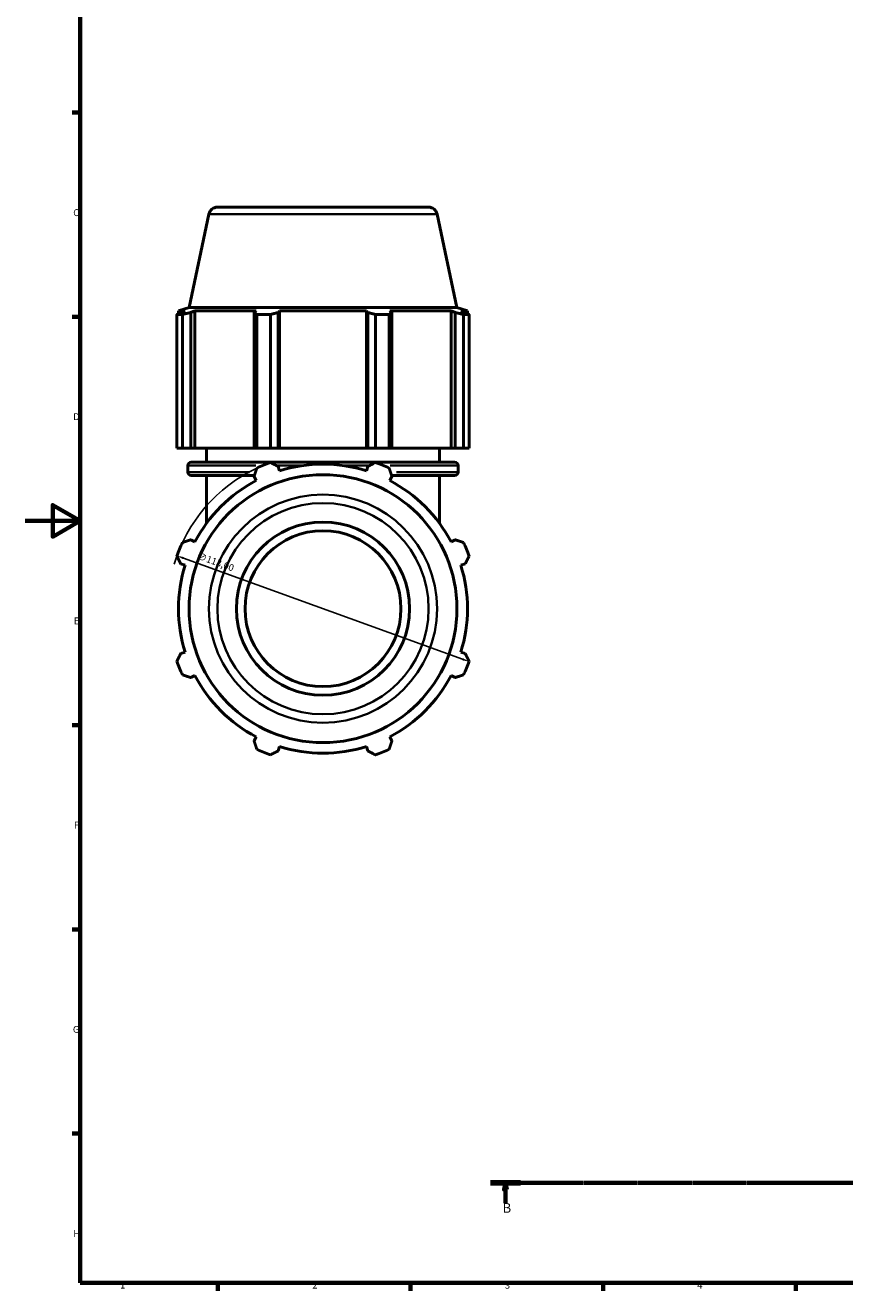
# Model space of a CAD drawing. Units: millimetres. Extents: x 0 to 952, y 0 to 954.
# Drawn here: x 0 to 298, y 17 to 477 of the extents above; entities that cross this region are included whole.
import ezdxf

# ---------------------------------------------------------------- set-up
doc = ezdxf.new("R2010")
doc.units = ezdxf.units.MM
doc.linetypes.add('CHAIN', pattern=[0.7087, 0.4724, -0.0591, 0.1181, -0.0591])
for name, color, linetype, lineweight in [('Border (ISO)', 7, 'Continuous', 70), ('Dimension (ISO)', 7, 'Continuous', 25), ('Section Line (ISO)', 7, 'CHAIN', 70), ('Visible (ISO)', 7, 'Continuous', 50), ('Visible Narrow (ISO)', 7, 'Continuous', 35)]:
    doc.layers.add(name, color=color, linetype=linetype, lineweight=lineweight)
doc.styles.add('Label Text (ISO)', font='tahoma.ttf')
doc.styles.add('Note Text (ISO)', font='tahoma.ttf')
doc.dimstyles.new('Default (ISO)', dxfattribs={"dimtxt": 2.5, "dimasz": 2.5, "dimexe": 3.175, "dimexo": 0, "dimgap": 0.762, "dimtad": 1, "dimrnd": 1e-08, "dimzin": 0, "dimtxsty": 'Note Text (ISO)', "dimcen": 0.09, "dimdle": 10, "dimclrd": 256, "dimclre": 256, "dimclrt": 256, "dimazin": 0, "dimtfac": 1.40208, "dimtmove": 0, "dimatfit": 3, "dimfxl": 1, "dimtolj": 1, "dimtzin": 0, "dimlwd": -1, "dimlwe": -1, "dimarcsym": 0})

# ---------------------------------------------------------------- blocks, each defined once
blk = doc.blocks.new('Borders Default Border')
at = {"layer": 'Border (ISO)'}
for p, q in [((20, 445.5), (17.1, 445.5)), ((20, 371.25), (17.1, 371.25)), ((20, 222.75), (17.1, 222.75)), ((20, 148.5), (17.1, 148.5)), ((20, 74.25), (17.1, 74.25)), ((70.08, 20), (70.08, 17.1)), ((140.17, 20), (140.17, 17.1)), ((210.25, 20), (210.25, 17.1)), ((280.33, 20), (280.33, 17.1))]:
    blk.add_line(p, q, dxfattribs=at)
at = {"layer": 'Border (ISO)', "flags": 128}
for points in [[(20, 20), (20, 574), (821, 574), (821, 20), (20, 20)], [(0, 297), (20, 297), (10, 302.77), (10, 291.23), (20, 297)]]:
    blk.add_lwpolyline(points, dxfattribs=at)
at = {"layer": 'Border (ISO)', "color": 232, "true_color": 0xca0064, "char_height": 2.5, "attachment_point": 7, "style": 'Note Text (ISO)'}
for s, insert in [('C', (17.43, 407.08)), ('D', (17.43, 332.88)), ('E', (17.64, 258.63)), ('F', (17.7, 184.38)), ('G', (17.31, 110.08)), ('H', (17.44, 35.88)), ('1', (34.48, 17.1)), ('2', (104.37, 17.1)), ('3', (174.43, 17.05)), ('4', (244.42, 17.1))]:
    blk.add_mtext(s, dxfattribs=dict(at, insert=insert))
blk = doc.blocks.new('2dTransSection0')
at = {"layer": 'Section Line (ISO)', "linetype": 'CHAIN'}
blk.add_line((169.21, 56.35), (742.28, 56.35), dxfattribs=at)
at = {"layer": 'Section Line (ISO)', "linetype": 'Continuous', "lineweight": 140}
for p, q in [((169.21, 56.35), (180.15, 56.35)), ((731.35, 56.35), (742.28, 56.35))]:
    blk.add_line(p, q, dxfattribs=at)
at = {"layer": 'Section Line (ISO)', "linetype": 'Continuous'}
for p, q in [((174.68, 56.35), (174.18, 53.85)), ((174.68, 53.85), (174.68, 56.35)), ((175.18, 53.85), (174.68, 56.35)), ((736.81, 56.35), (736.31, 53.85)), ((736.81, 53.85), (736.81, 56.35)), ((737.31, 53.85), (736.81, 56.35)), ((174.18, 53.85), (175.18, 53.85)), ((174.68, 48.94), (174.68, 53.85)), ((736.31, 53.85), (737.31, 53.85)), ((736.81, 48.94), (736.81, 53.85))]:
    blk.add_line(p, q, dxfattribs=at)
at = {"layer": 'Section Line (ISO)', "linetype": 'Continuous', "flags": 128}
for points in [[(175.18, 53.85), (174.68, 56.35), (174.18, 53.85), (175.18, 53.85)], [(737.31, 53.85), (736.81, 56.35), (736.31, 53.85), (737.31, 53.85)]]:
    blk.add_lwpolyline(points, dxfattribs=at)
at = {"layer": 'Section Line (ISO)'}
for points in [[(175.18, 53.85), (174.68, 56.35), (174.18, 53.85), (175.18, 53.85)], [(737.31, 53.85), (736.81, 56.35), (736.31, 53.85), (737.31, 53.85)]]:
    blk.add_solid(points, dxfattribs=at)
at = {"layer": 'Section Line (ISO)', "char_height": 3.5, "attachment_point": 7, "style": 'Label Text (ISO)'}
for insert in [(173.61, 44.35), (735.74, 44.35)]:
    blk.add_mtext('B', dxfattribs=dict(at, insert=insert))
blk = doc.blocks.new('*D14')
at = {"layer": 'Defpoints', "color": 0, "transparency": 16777216}
for p in [(55.16, 284.34), (161.41, 245.86)]:
    blk.add_point(p, dxfattribs=at)
at = {"layer": 'Dimension (ISO)', "transparency": 16777216}
blk.add_line((159.06, 246.71), (57.51, 283.48), dxfattribs=at)
blk.add_arc((108.28, 265.1), 56.5, 115.208, 163.3139, dxfattribs=at)
for points in [[(57.65, 283.88), (57.37, 283.09), (55.16, 284.34)], [(159.2, 247.1), (158.91, 246.32), (161.41, 245.86)]]:
    blk.add_solid(points, dxfattribs=at)
at = {"layer": 'Dimension (ISO)', "color": 232, "true_color": 0xca0064, "transparency": 16777216, "insert": (63.21, 285.65), "char_height": 2.5, "attachment_point": 1, "rotation": 340.0941, "style": 'Note Text (ISO)'}
blk.add_mtext('\\A1;∅113,00', dxfattribs=at)

msp = doc.modelspace()

# ---------------------------------------------------------------- linework, layer by layer
at = {"layer": 'Visible (ISO)'}
for p, q in [((69.882, 411.098), (146.681, 411.098)), ((66.801, 408.603), (59.573, 374.598)), ((149.762, 408.603), (156.99, 374.598)), ((59.573, 374.598), (55.736, 373.352)), ((58.168, 373.352), (55.736, 373.352)), ((55.736, 372.386), (55.736, 373.352)), ((58.168, 373.352), (56.552, 372.801)), ((156.99, 374.598), (59.573, 374.598)), ((60.17, 372.801), (61.673, 373.352)), ((60.17, 323.498), (60.17, 372.801)), ((61.673, 323.498), (61.673, 373.352)), ((84.019, 373.352), (61.673, 373.352)), ((84.019, 373.352), (83.236, 372.801)), ((83.236, 372.801), (83.236, 323.498)), ((91.971, 372.801), (92.481, 373.352)), ((91.971, 323.498), (91.971, 372.801)), ((92.481, 323.498), (92.481, 373.352)), ((124.082, 373.352), (92.481, 373.352)), ((124.082, 323.498), (124.082, 373.352)), ((124.082, 373.352), (124.592, 372.801)), ((124.592, 372.801), (124.592, 323.498)), ((133.327, 372.801), (132.544, 373.352)), ((154.889, 373.352), (132.544, 373.352)), ((133.327, 323.498), (133.327, 372.801)), ((154.889, 323.498), (154.889, 373.352)), ((154.889, 373.352), (156.393, 372.801)), ((156.393, 372.801), (156.393, 323.498)), ((156.99, 374.598), (160.826, 373.352)), ((160.011, 372.801), (158.394, 373.352)), ((160.826, 373.352), (158.394, 373.352)), ((160.826, 372.386), (160.826, 373.352)), ((57.162, 372.066), (55.119, 372.066)), ((55.119, 323.498), (55.119, 372.066)), ((57.162, 372.066), (57.162, 323.498)), ((89.15, 372.066), (84.218, 372.066)), ((84.218, 323.498), (84.218, 372.066)), ((89.15, 372.066), (89.15, 323.498)), ((132.345, 372.066), (127.413, 372.066)), ((127.413, 323.498), (127.413, 372.066)), ((132.345, 372.066), (132.345, 323.498)), ((161.444, 372.066), (159.401, 372.066)), ((159.401, 323.498), (159.401, 372.066)), ((161.444, 372.066), (161.444, 323.498)), ((57.162, 323.498), (55.119, 323.498)), ((57.162, 323.498), (60.17, 323.498)), ((61.673, 323.498), (60.17, 323.498)), ((61.673, 323.498), (83.236, 323.498)), ((65.906, 318.365), (65.906, 323.498)), ((83.236, 323.498), (84.218, 323.498)), ((89.15, 323.498), (84.218, 323.498)), ((89.15, 323.498), (91.971, 323.498)), ((92.481, 323.498), (91.971, 323.498)), ((92.481, 323.498), (124.082, 323.498)), ((124.592, 323.498), (124.082, 323.498)), ((124.592, 323.498), (127.413, 323.498)), ((132.345, 323.498), (127.413, 323.498)), ((132.345, 323.498), (133.327, 323.498)), ((133.327, 323.498), (154.889, 323.498)), ((150.656, 318.365), (150.656, 323.498)), ((156.393, 323.498), (154.889, 323.498)), ((156.393, 323.498), (159.401, 323.498)), ((161.444, 323.498), (159.401, 323.498)), ((60.386, 318.365), (156.176, 318.365)), ((59.126, 314.758), (59.126, 317.105)), ((83.33, 313.498), (60.386, 313.498)), ((65.906, 296.168), (65.906, 313.498)), ((83.236, 313.21), (84.019, 311.706)), ((92.481, 315.211), (91.971, 316.828)), ((124.592, 316.828), (124.082, 315.211)), ((132.544, 311.706), (133.327, 313.21)), ((156.176, 313.498), (133.232, 313.498)), ((150.656, 296.168), (150.656, 313.498)), ((157.436, 314.758), (157.436, 317.105)), ((61.673, 289.361), (60.17, 290.143)), ((156.393, 290.143), (154.889, 289.361)), ((56.552, 281.408), (58.168, 280.899)), ((158.394, 280.899), (160.011, 281.408)), ((58.168, 249.298), (56.552, 248.788)), ((160.011, 248.788), (158.394, 249.298)), ((60.17, 240.053), (61.673, 240.836)), ((154.889, 240.836), (156.393, 240.053)), ((84.019, 218.49), (83.236, 216.987)), ((133.327, 216.987), (132.544, 218.49)), ((91.971, 213.369), (92.481, 214.985)), ((124.082, 214.985), (124.592, 213.369))]:
    msp.add_line(p, q, dxfattribs=at)
for radius in [48.708, 31.5, 28.35]:
    msp.add_circle((108.281, 265.098), radius, dxfattribs=at)
for centre, radius, start, end in [((69.882, 407.948), 3.15, 90, 168), ((146.681, 407.948), 3.15, 12, 90), ((60.386, 317.105), 1.26, 90, 180), ((108.281, 265.098), 56.5, 109.79198, 115.20802), ((108.281, 265.098), 52.545, 72.5, 107.5), ((108.281, 265.098), 56.5, 64.79198, 70.20802), ((156.176, 317.105), 1.26, 0, 90), ((60.386, 314.758), 1.26, 180, 270), ((156.176, 314.758), 1.26, 270, 0), ((108.281, 265.098), 52.545, 117.5, 152.5), ((108.281, 265.098), 52.545, 27.5, 62.5), ((108.281, 265.098), 56.5, 154.79198, 160.20802), ((108.281, 265.098), 56.5, 19.79198, 25.20802), ((108.281, 265.098), 52.545, 162.5, 197.5), ((108.281, 265.098), 52.545, 342.5, 17.5), ((108.281, 265.098), 56.5, 199.79198, 205.20802), ((108.281, 265.098), 56.5, 334.79198, 340.20802), ((108.281, 265.098), 52.545, 207.5, 242.5), ((108.281, 265.098), 52.545, 297.5, 332.5), ((108.281, 265.098), 56.5, 244.79198, 250.20802), ((108.281, 265.098), 52.545, 252.5, 287.5), ((108.281, 265.098), 56.5, 289.79198, 295.20802)]:
    msp.add_arc(centre, radius, start, end, dxfattribs=at)
for points, weights in [([(55.119, 372.066), (55.85, 372.448), (56.552, 372.801)], [1, 1.00158253383, 1.00234865978]), ([(60.17, 372.801), (58.697, 372.448), (57.162, 372.066)], [1.00234865978, 1.00158253383, 1]), ([(84.218, 372.066), (83.717, 372.448), (83.236, 372.801)], [1, 1.00158253383, 1.00234865978]), ([(91.971, 372.801), (90.589, 372.448), (89.15, 372.066)], [1.00234865978, 1.00158253383, 1]), ([(127.413, 372.066), (125.973, 372.448), (124.592, 372.801)], [1, 1.00158253383, 1.00234865978]), ([(133.327, 372.801), (132.846, 372.448), (132.345, 372.066)], [1.00234865978, 1.00158253383, 1]), ([(159.401, 372.066), (157.866, 372.448), (156.393, 372.801)], [1, 1.00158253383, 1.00234865978]), ([(160.011, 372.801), (160.713, 372.448), (161.444, 372.066)], [1.00234865978, 1.00158253383, 1]), ([(89.15, 318.261), (90.589, 317.53), (91.971, 316.828)], [1, 1.00158253383, 1.00234865978]), ([(124.592, 316.828), (125.973, 317.53), (127.413, 318.261)], [1.00234865978, 1.00158253383, 1]), ([(83.236, 313.21), (83.717, 314.683), (84.218, 316.218)], [1.00234865978, 1.00158253383, 1]), ([(132.345, 316.218), (132.846, 314.683), (133.327, 313.21)], [1, 1.00158253383, 1.00234865978]), ([(57.162, 289.162), (58.697, 289.663), (60.17, 290.143)], [1, 1.00158253383, 1.00234865978]), ([(156.393, 290.143), (157.866, 289.663), (159.401, 289.162)], [1.00234865978, 1.00158253383, 1]), ([(56.552, 281.408), (55.85, 282.79), (55.119, 284.229)], [1.00234865978, 1.00158253383, 1]), ([(161.444, 284.229), (160.713, 282.79), (160.011, 281.408)], [1, 1.00158253383, 1.00234865978]), ([(55.119, 245.967), (55.85, 247.406), (56.552, 248.788)], [1, 1.00158253383, 1.00234865978]), ([(160.011, 248.788), (160.713, 247.406), (161.444, 245.967)], [1.00234865978, 1.00158253383, 1]), ([(60.17, 240.053), (58.697, 240.534), (57.162, 241.034)], [1.00234865978, 1.00158253383, 1]), ([(159.401, 241.034), (157.866, 240.534), (156.393, 240.053)], [1, 1.00158253383, 1.00234865978]), ([(84.218, 213.979), (83.717, 215.513), (83.236, 216.987)], [1, 1.00158253383, 1.00234865978]), ([(133.327, 216.987), (132.846, 215.513), (132.345, 213.979)], [1.00234865978, 1.00158253383, 1]), ([(91.971, 213.369), (90.589, 212.667), (89.15, 211.936)], [1.00234865978, 1.00158253383, 1]), ([(127.413, 211.936), (125.973, 212.667), (124.592, 213.369)], [1, 1.00158253383, 1.00234865978])]:
    msp.add_rational_spline(points, weights, degree=2, dxfattribs=at)
at = {"layer": 'Visible Narrow (ISO)'}
for p, q in [((149.251, 408.603), (67.312, 408.603)), ((59.194, 314.758), (81.544, 314.758)), ((83.809, 317.105), (59.201, 317.105)), ((100.302, 317.105), (91.881, 317.105)), ((124.682, 317.105), (116.261, 317.105)), ((157.361, 317.105), (132.753, 317.105)), ((135.019, 314.758), (157.369, 314.758))]:
    msp.add_line(p, q, dxfattribs=at)
for radius in [41.48, 38.399]:
    msp.add_circle((108.281, 265.098), radius, dxfattribs=at)

# ---------------------------------------------------------------- block references
msp.add_blockref('Borders Default Border', (0, 0))
at = {"layer": 'Section Line (ISO)'}
msp.add_blockref('2dTransSection0', (0, 0), dxfattribs=at)

# ---------------------------------------------------------------- dimensions: what is measured, and where the dimension line sits
at = {"layer": 'Dimension (ISO)'}
dim = msp.add_diameter_dim_2p(p1=(161.406, 245.861), p2=(55.157, 284.335), dimstyle='Default (ISO)', override={"dimdec": 2, "dimlfac": 1, "dimtp": 0, "dimtm": 0, "dimtdec": 2, "dimatfit": 2}, dxfattribs=at)
dim.commit()
dim.dimension.update_dxf_attribs({"geometry": '*D14', "text_midpoint": (67.906, 279.718), "dimtype": 163})

doc.saveas('drawing.dxf')
